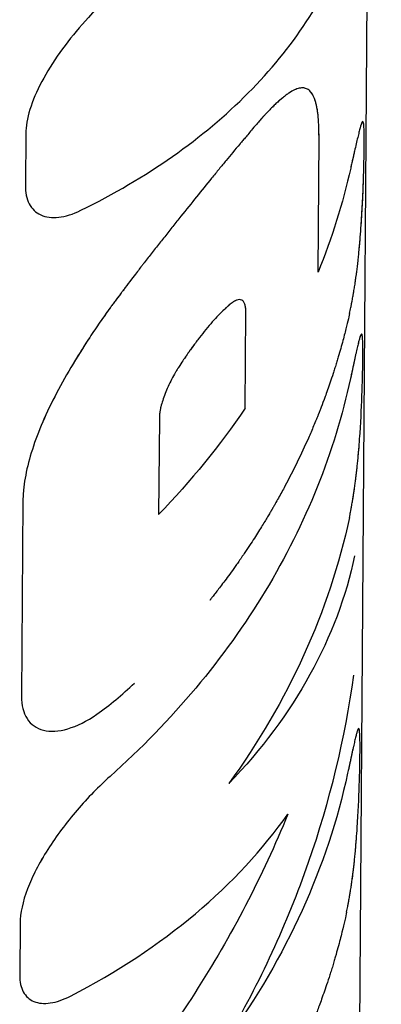
# Model space of a CAD drawing. Units: millimetres. Extents: x -7312 to 7312, y -7312 to 7312.
# Drawn here: x -2950 to -2941, y -3141 to -3117 of the extents above; entities that cross this region are included whole.
import ezdxf

# ---------------------------------------------------------------- set-up
doc = ezdxf.new("R2010")
doc.units = ezdxf.units.MM
doc.header["$LTSCALE"] = 20
doc.layers.add('2d', color=230, linetype='Continuous')

msp = doc.modelspace()

# ---------------------------------------------------------------- linework, layer by layer
at = {"layer": '2d'}
for p, q in [((-2940.797, -3065.116), (-2941.532, -3168.046)), ((-2941.253, -3119.039), (-2941.253, -3119.039)), ((-2949.609, -3119.341), (-2949.618, -3120.615)), ((-2942.364, -3122.77), (-2942.34, -3119.442)), ((-2944.171, -3126.137), (-2944.154, -3123.757)), ((-2946.298, -3126.379), (-2946.315, -3128.768)), ((-2949.679, -3128.443), (-2949.713, -3133.263)), ((-2949.366, -3134.025), (-2949.366, -3134.025)), ((-2949.749, -3138.885), (-2949.758, -3140.175))]:
    msp.add_line(p, q, dxfattribs=at)
for points, knots in [([(-2941.604, -3103.758), (-2942.102, -3106.109), (-2942.925, -3108.404), (-2945.156, -3112.74), (-2946.564, -3114.782), (-2948.21, -3116.639)], [0, 0, 0, 0, 0.5, 0.5, 1, 1, 1, 1]), ([(-2948.243, -3121.237), (-2946.605, -3120.435), (-2945.204, -3119.447), (-2942.988, -3117.218), (-2942.173, -3115.978), (-2941.682, -3114.681)], [0, 0, 0, 0, 0.5, 0.5, 1, 1, 1, 1]), ([(-2948.21, -3116.639), (-2948.407, -3116.861), (-2948.592, -3117.091), (-2948.934, -3117.572), (-2949.084, -3117.812), (-2949.338, -3118.291), (-2949.437, -3118.521), (-2949.573, -3118.96), (-2949.608, -3119.159), (-2949.609, -3119.341)], [0, 0, 0, 0, 0.25, 0.25, 0.5, 0.5, 0.75, 0.75, 1, 1, 1, 1]), ([(-2948.21, -3116.639), (-2948.407, -3116.861), (-2948.591, -3117.091), (-2948.934, -3117.572), (-2949.084, -3117.812), (-2949.338, -3118.291), (-2949.437, -3118.521), (-2949.573, -3118.959), (-2949.608, -3119.159), (-2949.609, -3119.341)], [0, 0, 0, 0, 0.25, 0.25, 0.5, 0.5, 0.75, 0.75, 1, 1, 1, 1]), ([(-2942.34, -3119.442), (-2942.341, -3119.382), (-2942.343, -3119.304), (-2942.345, -3119.233), (-2942.346, -3119.202), (-2942.346, -3119.188), (-2942.347, -3119.183), (-2942.347, -3119.179), (-2942.347, -3119.178), (-2942.348, -3119.127), (-2942.351, -3119.06), (-2942.356, -3118.991), (-2942.358, -3118.964), (-2942.359, -3118.946), (-2942.36, -3118.938), (-2942.367, -3118.855), (-2942.376, -3118.786), (-2942.393, -3118.69), (-2942.402, -3118.644), (-2942.413, -3118.601), (-2942.421, -3118.572), (-2942.425, -3118.558), (-2942.461, -3118.44), (-2942.501, -3118.359), (-2942.574, -3118.275), (-2942.6, -3118.253), (-2942.657, -3118.221), (-2942.688, -3118.211), (-2942.789, -3118.2), (-2942.865, -3118.217), (-2942.994, -3118.277), (-2943.039, -3118.303), (-2943.111, -3118.351), (-2943.136, -3118.369), (-2943.187, -3118.407), (-2943.212, -3118.427), (-2943.294, -3118.493), (-2943.378, -3118.567), (-2943.466, -3118.651), (-2943.525, -3118.71), (-2943.554, -3118.74), (-2943.616, -3118.804), (-2943.664, -3118.855), (-2943.721, -3118.917), (-2943.75, -3118.95), (-2943.765, -3118.966), (-2943.771, -3118.973), (-2943.776, -3118.978), (-2943.778, -3118.981), (-2943.824, -3119.033), (-2943.893, -3119.113), (-2943.987, -3119.219)], [0, 0, 0, 0, 0.03125, 0.046875, 0.054688, 0.058594, 0.060547, 0.060547, 0.0625, 0.0625, 0.09375, 0.109375, 0.117188, 0.117188, 0.125, 0.125, 0.1875, 0.1875, 0.21875, 0.234375, 0.234375, 0.25, 0.25, 0.375, 0.375, 0.4375, 0.4375, 0.5, 0.5, 0.625, 0.625, 0.6875, 0.6875, 0.71875, 0.71875, 0.75, 0.75, 0.8125, 0.84375, 0.84375, 0.875, 0.875, 0.90625, 0.921875, 0.929687, 0.933594, 0.935547, 0.935547, 0.9375, 0.9375, 1, 1, 1, 1]), ([(-2942.34, -3119.442), (-2942.341, -3119.382), (-2942.343, -3119.33), (-2942.344, -3119.263), (-2942.345, -3119.243), (-2942.346, -3119.215), (-2942.346, -3119.207), (-2942.346, -3119.194), (-2942.346, -3119.19), (-2942.346, -3119.185), (-2942.347, -3119.183), (-2942.347, -3119.179), (-2942.347, -3119.178), (-2942.347, -3119.173), (-2942.347, -3119.169), (-2942.347, -3119.163), (-2942.347, -3119.16), (-2942.348, -3119.152), (-2942.348, -3119.146), (-2942.348, -3119.128), (-2942.349, -3119.117), (-2942.35, -3119.083), (-2942.351, -3119.062), (-2942.354, -3119.021), (-2942.355, -3119.001), (-2942.357, -3118.973), (-2942.358, -3118.964), (-2942.359, -3118.946), (-2942.36, -3118.937), (-2942.361, -3118.919), (-2942.362, -3118.91), (-2942.364, -3118.892), (-2942.365, -3118.883), (-2942.368, -3118.856), (-2942.37, -3118.839), (-2942.376, -3118.787), (-2942.381, -3118.754), (-2942.393, -3118.69), (-2942.399, -3118.659), (-2942.409, -3118.615), (-2942.413, -3118.601), (-2942.421, -3118.572), (-2942.425, -3118.558), (-2942.433, -3118.532), (-2942.437, -3118.519), (-2942.446, -3118.494), (-2942.45, -3118.482), (-2942.463, -3118.447), (-2942.473, -3118.426), (-2942.503, -3118.365), (-2942.525, -3118.331), (-2942.574, -3118.275), (-2942.6, -3118.253), (-2942.657, -3118.221), (-2942.688, -3118.211), (-2942.755, -3118.204), (-2942.791, -3118.206), (-2942.868, -3118.222), (-2942.908, -3118.237), (-2942.994, -3118.277), (-2943.039, -3118.303), (-2943.111, -3118.351), (-2943.136, -3118.369), (-2943.187, -3118.407), (-2943.213, -3118.427), (-2943.266, -3118.471), (-2943.294, -3118.495), (-2943.35, -3118.544), (-2943.379, -3118.57), (-2943.436, -3118.623), (-2943.466, -3118.651), (-2943.525, -3118.71), (-2943.555, -3118.74), (-2943.616, -3118.804), (-2943.648, -3118.838), (-2943.697, -3118.89), (-2943.713, -3118.908), (-2943.738, -3118.936), (-2943.746, -3118.945), (-2943.759, -3118.959), (-2943.763, -3118.964), (-2943.769, -3118.971), (-2943.771, -3118.973), (-2943.776, -3118.978), (-2943.778, -3118.981), (-2943.781, -3118.985), (-2943.783, -3118.986), (-2943.785, -3118.989), (-2943.787, -3118.991), (-2943.791, -3118.996), (-2943.794, -3119), (-2943.804, -3119.01), (-2943.811, -3119.018), (-2943.832, -3119.042), (-2943.847, -3119.06), (-2943.899, -3119.119), (-2943.94, -3119.166), (-2943.987, -3119.219)], [0, 0, 0, 0, 0.03125, 0.03125, 0.046875, 0.046875, 0.054688, 0.054688, 0.058594, 0.058594, 0.060547, 0.060547, 0.0625, 0.0625, 0.064453, 0.064453, 0.066406, 0.066406, 0.070312, 0.070312, 0.078125, 0.078125, 0.09375, 0.09375, 0.109375, 0.109375, 0.117188, 0.117188, 0.125, 0.125, 0.132812, 0.132812, 0.140625, 0.140625, 0.15625, 0.15625, 0.1875, 0.1875, 0.21875, 0.21875, 0.234375, 0.234375, 0.25, 0.25, 0.265625, 0.265625, 0.28125, 0.28125, 0.3125, 0.3125, 0.375, 0.375, 0.4375, 0.4375, 0.5, 0.5, 0.5625, 0.5625, 0.625, 0.625, 0.6875, 0.6875, 0.71875, 0.71875, 0.75, 0.75, 0.78125, 0.78125, 0.8125, 0.8125, 0.84375, 0.84375, 0.875, 0.875, 0.90625, 0.90625, 0.921875, 0.921875, 0.929688, 0.929688, 0.933594, 0.933594, 0.935547, 0.935547, 0.9375, 0.9375, 0.939453, 0.939453, 0.941406, 0.941406, 0.945312, 0.945312, 0.953125, 0.953125, 0.96875, 0.96875, 1, 1, 1, 1]), ([(-2941.583, -3123.79), (-2941.571, -3123.736), (-2941.562, -3123.688), (-2941.549, -3123.626), (-2941.544, -3123.598), (-2941.538, -3123.569), (-2941.536, -3123.556), (-2941.534, -3123.551), (-2941.534, -3123.547), (-2941.534, -3123.546), (-2941.524, -3123.498), (-2941.512, -3123.432), (-2941.499, -3123.36), (-2941.494, -3123.331), (-2941.49, -3123.311), (-2941.489, -3123.304), (-2941.479, -3123.247), (-2941.468, -3123.181), (-2941.458, -3123.117), (-2941.451, -3123.074), (-2941.448, -3123.055), (-2941.432, -3122.944), (-2941.419, -3122.852), (-2941.395, -3122.671), (-2941.379, -3122.532), (-2941.363, -3122.387), (-2941.353, -3122.289), (-2941.348, -3122.238), (-2941.325, -3121.995), (-2941.31, -3121.802), (-2941.269, -3121.216), (-2941.252, -3120.851), (-2941.229, -3120.176), (-2941.223, -3119.882), (-2941.22, -3119.409), (-2941.222, -3119.236), (-2941.239, -3119.037), (-2941.254, -3119.013), (-2941.29, -3119.09), (-2941.305, -3119.135), (-2941.331, -3119.229), (-2941.341, -3119.264), (-2941.361, -3119.344), (-2941.372, -3119.387), (-2941.395, -3119.485), (-2941.408, -3119.538), (-2941.434, -3119.65), (-2941.448, -3119.708), (-2941.47, -3119.805), (-2941.481, -3119.854), (-2941.494, -3119.913), (-2941.501, -3119.943), (-2941.504, -3119.956), (-2941.506, -3119.965), (-2941.507, -3119.971), (-2941.518, -3120.021), (-2941.534, -3120.094), (-2941.557, -3120.193)], [0, 0, 0, 0, 0.015625, 0.015625, 0.023438, 0.027344, 0.029297, 0.030273, 0.030273, 0.03125, 0.03125, 0.046875, 0.054688, 0.058594, 0.058594, 0.0625, 0.0625, 0.078125, 0.085938, 0.085938, 0.09375, 0.09375, 0.125, 0.125, 0.15625, 0.171875, 0.171875, 0.1875, 0.1875, 0.25, 0.25, 0.375, 0.375, 0.5, 0.5, 0.625, 0.625, 0.75, 0.75, 0.8125, 0.8125, 0.84375, 0.84375, 0.875, 0.875, 0.90625, 0.90625, 0.9375, 0.9375, 0.953125, 0.960937, 0.964844, 0.966797, 0.966797, 0.96875, 0.96875, 1, 1, 1, 1]), ([(-2941.583, -3123.79), (-2941.571, -3123.736), (-2941.562, -3123.688), (-2941.549, -3123.626), (-2941.546, -3123.607), (-2941.54, -3123.581), (-2941.539, -3123.573), (-2941.537, -3123.562), (-2941.536, -3123.558), (-2941.535, -3123.552), (-2941.534, -3123.551), (-2941.534, -3123.547), (-2941.534, -3123.546), (-2941.533, -3123.541), (-2941.532, -3123.538), (-2941.531, -3123.532), (-2941.53, -3123.529), (-2941.529, -3123.521), (-2941.528, -3123.515), (-2941.524, -3123.498), (-2941.522, -3123.487), (-2941.516, -3123.454), (-2941.512, -3123.433), (-2941.505, -3123.391), (-2941.501, -3123.37), (-2941.496, -3123.341), (-2941.494, -3123.331), (-2941.49, -3123.311), (-2941.489, -3123.303), (-2941.485, -3123.282), (-2941.483, -3123.27), (-2941.479, -3123.247), (-2941.477, -3123.236), (-2941.472, -3123.203), (-2941.468, -3123.181), (-2941.461, -3123.138), (-2941.458, -3123.117), (-2941.451, -3123.074), (-2941.448, -3123.054), (-2941.442, -3123.012), (-2941.438, -3122.988), (-2941.432, -3122.943), (-2941.429, -3122.921), (-2941.419, -3122.853), (-2941.413, -3122.807), (-2941.395, -3122.671), (-2941.384, -3122.578), (-2941.368, -3122.435), (-2941.363, -3122.387), (-2941.353, -3122.289), (-2941.348, -3122.238), (-2941.339, -3122.14), (-2941.335, -3122.092), (-2941.326, -3121.995), (-2941.322, -3121.947), (-2941.31, -3121.801), (-2941.303, -3121.704), (-2941.283, -3121.412), (-2941.272, -3121.222), (-2941.253, -3120.858), (-2941.246, -3120.682), (-2941.229, -3120.176), (-2941.223, -3119.882), (-2941.221, -3119.527), (-2941.221, -3119.425), (-2941.224, -3119.254), (-2941.226, -3119.187), (-2941.235, -3119.087), (-2941.241, -3119.056), (-2941.256, -3119.032), (-2941.266, -3119.038), (-2941.29, -3119.09), (-2941.305, -3119.134), (-2941.331, -3119.229), (-2941.341, -3119.264), (-2941.361, -3119.344), (-2941.372, -3119.388), (-2941.395, -3119.485), (-2941.408, -3119.538), (-2941.434, -3119.65), (-2941.448, -3119.709), (-2941.469, -3119.804), (-2941.477, -3119.837), (-2941.488, -3119.888), (-2941.492, -3119.905), (-2941.498, -3119.931), (-2941.5, -3119.939), (-2941.503, -3119.952), (-2941.504, -3119.956), (-2941.506, -3119.965), (-2941.507, -3119.97), (-2941.509, -3119.978), (-2941.509, -3119.98), (-2941.511, -3119.986), (-2941.511, -3119.989), (-2941.514, -3120), (-2941.515, -3120.007), (-2941.52, -3120.029), (-2941.524, -3120.046), (-2941.536, -3120.1), (-2941.546, -3120.143), (-2941.557, -3120.193)], [0, 0, 0, 0, 0.015625, 0.015625, 0.023438, 0.023438, 0.027344, 0.027344, 0.029297, 0.029297, 0.030273, 0.030273, 0.03125, 0.03125, 0.032227, 0.032227, 0.033203, 0.033203, 0.035156, 0.035156, 0.039062, 0.039062, 0.046875, 0.046875, 0.054688, 0.054688, 0.058594, 0.058594, 0.0625, 0.0625, 0.066406, 0.066406, 0.070312, 0.070312, 0.078125, 0.078125, 0.085938, 0.085938, 0.09375, 0.09375, 0.101562, 0.101562, 0.109375, 0.109375, 0.125, 0.125, 0.15625, 0.15625, 0.171875, 0.171875, 0.1875, 0.1875, 0.203125, 0.203125, 0.21875, 0.21875, 0.25, 0.25, 0.3125, 0.3125, 0.375, 0.375, 0.5, 0.5, 0.5625, 0.5625, 0.625, 0.625, 0.6875, 0.6875, 0.75, 0.75, 0.8125, 0.8125, 0.84375, 0.84375, 0.875, 0.875, 0.90625, 0.90625, 0.9375, 0.9375, 0.953125, 0.953125, 0.960938, 0.960938, 0.964844, 0.964844, 0.966797, 0.966797, 0.96875, 0.96875, 0.970703, 0.970703, 0.972656, 0.972656, 0.976562, 0.976562, 0.984375, 0.984375, 1, 1, 1, 1]), ([(-2943.987, -3119.219), (-2944.056, -3119.303), (-2944.117, -3119.377), (-2944.197, -3119.472), (-2944.222, -3119.501), (-2944.256, -3119.541), (-2944.272, -3119.56), (-2944.289, -3119.58), (-2944.297, -3119.59), (-2944.301, -3119.594), (-2944.303, -3119.597), (-2944.304, -3119.598), (-2944.419, -3119.734), (-2944.532, -3119.869), (-2944.7, -3120.073), (-2944.787, -3120.179), (-2944.878, -3120.29), (-2944.939, -3120.366), (-2944.971, -3120.405), (-2945.126, -3120.595), (-2945.251, -3120.749), (-2945.503, -3121.061), (-2945.696, -3121.301), (-2945.895, -3121.55), (-2946.03, -3121.719), (-2946.097, -3121.803), (-2946.235, -3121.978), (-2946.304, -3122.064), (-2946.44, -3122.237), (-2946.508, -3122.324), (-2946.607, -3122.45), (-2946.658, -3122.515), (-2946.718, -3122.593), (-2946.749, -3122.633), (-2946.764, -3122.652), (-2946.771, -3122.661), (-2946.775, -3122.667), (-2946.778, -3122.671), (-2946.826, -3122.732), (-2946.894, -3122.821), (-2946.986, -3122.939)], [0, 0, 0, 0, 0.0625, 0.0625, 0.09375, 0.09375, 0.109375, 0.117188, 0.121094, 0.123047, 0.123047, 0.125, 0.125, 0.25, 0.25, 0.3125, 0.34375, 0.34375, 0.375, 0.375, 0.5, 0.5, 0.625, 0.6875, 0.6875, 0.75, 0.75, 0.8125, 0.8125, 0.875, 0.875, 0.90625, 0.921875, 0.929688, 0.933594, 0.935547, 0.935547, 0.9375, 0.9375, 1, 1, 1, 1]), ([(-2949.618, -3120.615), (-2949.619, -3120.797), (-2949.587, -3120.95), (-2949.456, -3121.201), (-2949.36, -3121.293), (-2949.11, -3121.408), (-2948.961, -3121.427), (-2948.622, -3121.39), (-2948.439, -3121.333), (-2948.243, -3121.237)], [0, 0, 0, 0, 0.25, 0.25, 0.5, 0.5, 0.75, 0.75, 1, 1, 1, 1]), ([(-2949.618, -3120.615), (-2949.619, -3120.796), (-2949.587, -3120.95), (-2949.456, -3121.201), (-2949.36, -3121.293), (-2949.11, -3121.408), (-2948.961, -3121.427), (-2948.623, -3121.39), (-2948.439, -3121.333), (-2948.243, -3121.237)], [0, 0, 0, 0, 0.25, 0.25, 0.5, 0.5, 0.75, 0.75, 1, 1, 1, 1]), ([(-2946.986, -3122.939), (-2947.045, -3123.018), (-2947.097, -3123.088), (-2947.164, -3123.177), (-2947.184, -3123.204), (-2947.212, -3123.241), (-2947.221, -3123.252), (-2947.233, -3123.269), (-2947.237, -3123.274), (-2947.243, -3123.282), (-2947.245, -3123.285), (-2947.249, -3123.29), (-2947.25, -3123.292), (-2947.255, -3123.298), (-2947.259, -3123.303), (-2947.265, -3123.311), (-2947.268, -3123.315), (-2947.277, -3123.328), (-2947.283, -3123.336), (-2947.301, -3123.36), (-2947.313, -3123.376), (-2947.348, -3123.423), (-2947.371, -3123.453), (-2947.415, -3123.513), (-2947.436, -3123.542), (-2947.468, -3123.584), (-2947.478, -3123.598), (-2947.498, -3123.625), (-2947.507, -3123.638), (-2947.528, -3123.666), (-2947.539, -3123.681), (-2947.56, -3123.71), (-2947.57, -3123.725), (-2947.602, -3123.769), (-2947.623, -3123.799), (-2947.687, -3123.888), (-2947.729, -3123.948), (-2947.813, -3124.07), (-2947.855, -3124.131), (-2947.94, -3124.256), (-2947.982, -3124.32), (-2948.065, -3124.446), (-2948.106, -3124.508), (-2948.186, -3124.633), (-2948.225, -3124.695), (-2948.342, -3124.88), (-2948.417, -3125.003), (-2948.634, -3125.37), (-2948.768, -3125.611), (-2949.015, -3126.091), (-2949.126, -3126.328), (-2949.321, -3126.793), (-2949.403, -3127.019), (-2949.538, -3127.457), (-2949.589, -3127.667), (-2949.642, -3127.971), (-2949.655, -3128.069), (-2949.667, -3128.188), (-2949.669, -3128.212), (-2949.671, -3128.247), (-2949.672, -3128.259), (-2949.673, -3128.277), (-2949.673, -3128.283), (-2949.674, -3128.291), (-2949.674, -3128.294), (-2949.674, -3128.3), (-2949.674, -3128.303), (-2949.675, -3128.308), (-2949.675, -3128.31), (-2949.675, -3128.315), (-2949.675, -3128.317), (-2949.675, -3128.324), (-2949.676, -3128.329), (-2949.676, -3128.344), (-2949.677, -3128.354), (-2949.678, -3128.389), (-2949.678, -3128.414), (-2949.679, -3128.443)], [0, 0, 0, 0, 0.03125, 0.03125, 0.046875, 0.046875, 0.054688, 0.054688, 0.058594, 0.058594, 0.060547, 0.060547, 0.0625, 0.0625, 0.064453, 0.064453, 0.066406, 0.066406, 0.070312, 0.070312, 0.078125, 0.078125, 0.09375, 0.09375, 0.109375, 0.109375, 0.117188, 0.117188, 0.125, 0.125, 0.132812, 0.132812, 0.140625, 0.140625, 0.15625, 0.15625, 0.1875, 0.1875, 0.21875, 0.21875, 0.25, 0.25, 0.28125, 0.28125, 0.3125, 0.3125, 0.375, 0.375, 0.5, 0.5, 0.625, 0.625, 0.75, 0.75, 0.875, 0.875, 0.9375, 0.9375, 0.953125, 0.953125, 0.960938, 0.960938, 0.964844, 0.964844, 0.966797, 0.966797, 0.96875, 0.96875, 0.970703, 0.970703, 0.972656, 0.972656, 0.976562, 0.976562, 0.984375, 0.984375, 1, 1, 1, 1]), ([(-2946.986, -3122.939), (-2947.045, -3123.018), (-2947.097, -3123.088), (-2947.164, -3123.177), (-2947.194, -3123.217), (-2947.225, -3123.258), (-2947.239, -3123.277), (-2947.245, -3123.285), (-2947.249, -3123.29), (-2947.249, -3123.291), (-2947.302, -3123.361), (-2947.372, -3123.455), (-2947.447, -3123.556), (-2947.478, -3123.598), (-2947.498, -3123.625), (-2947.507, -3123.638), (-2947.602, -3123.768), (-2947.729, -3123.946), (-2947.855, -3124.131), (-2947.94, -3124.256), (-2947.982, -3124.32), (-2948.189, -3124.634), (-2948.344, -3124.881), (-2948.634, -3125.37), (-2948.768, -3125.61), (-2949.139, -3126.333), (-2949.336, -3126.8), (-2949.538, -3127.457), (-2949.589, -3127.667), (-2949.642, -3127.971), (-2949.655, -3128.069), (-2949.667, -3128.188), (-2949.67, -3128.224), (-2949.672, -3128.265), (-2949.674, -3128.285), (-2949.674, -3128.294), (-2949.674, -3128.3), (-2949.675, -3128.304), (-2949.676, -3128.34), (-2949.678, -3128.386), (-2949.679, -3128.443)], [0, 0, 0, 0, 0.03125, 0.03125, 0.046875, 0.054687, 0.058594, 0.060547, 0.060547, 0.0625, 0.0625, 0.09375, 0.109375, 0.117187, 0.117187, 0.125, 0.125, 0.1875, 0.21875, 0.21875, 0.25, 0.25, 0.375, 0.375, 0.5, 0.5, 0.75, 0.75, 0.875, 0.875, 0.9375, 0.9375, 0.953125, 0.960937, 0.964844, 0.966797, 0.966797, 0.96875, 0.96875, 1, 1, 1, 1]), ([(-2944.154, -3123.757), (-2944.154, -3123.734), (-2944.155, -3123.703), (-2944.157, -3123.673), (-2944.158, -3123.662), (-2944.159, -3123.655), (-2944.159, -3123.652), (-2944.164, -3123.615), (-2944.17, -3123.587), (-2944.196, -3123.511), (-2944.222, -3123.477), (-2944.273, -3123.452), (-2944.292, -3123.447), (-2944.334, -3123.448), (-2944.356, -3123.452), (-2944.395, -3123.466), (-2944.414, -3123.474), (-2944.437, -3123.487), (-2944.449, -3123.493), (-2944.454, -3123.496), (-2944.457, -3123.498), (-2944.459, -3123.5), (-2944.479, -3123.512), (-2944.507, -3123.534), (-2944.547, -3123.564)], [0, 0, 0, 0, 0.0625, 0.09375, 0.109375, 0.109375, 0.125, 0.125, 0.25, 0.25, 0.5, 0.5, 0.625, 0.625, 0.75, 0.75, 0.8125, 0.84375, 0.859375, 0.867188, 0.867188, 0.875, 0.875, 1, 1, 1, 1]), ([(-2944.154, -3123.757), (-2944.154, -3123.718), (-2944.155, -3123.681), (-2944.164, -3123.615), (-2944.17, -3123.586), (-2944.196, -3123.511), (-2944.222, -3123.477), (-2944.291, -3123.443), (-2944.333, -3123.444), (-2944.406, -3123.47), (-2944.432, -3123.483), (-2944.46, -3123.5)], [0, 0, 0, 0, 0.125, 0.125, 0.25, 0.25, 0.5, 0.5, 0.75, 0.75, 0.874614, 0.874614, 0.874614, 0.874614]), ([(-2944.547, -3123.564), (-2944.562, -3123.577), (-2944.582, -3123.595), (-2944.601, -3123.611), (-2944.608, -3123.617), (-2944.612, -3123.62), (-2944.613, -3123.622), (-2944.638, -3123.643), (-2944.662, -3123.666), (-2944.734, -3123.734), (-2944.782, -3123.782), (-2944.933, -3123.939), (-2945.038, -3124.058), (-2945.197, -3124.251), (-2945.277, -3124.352), (-2945.358, -3124.459), (-2945.413, -3124.532), (-2945.439, -3124.568), (-2945.496, -3124.646), (-2945.538, -3124.703), (-2945.584, -3124.77), (-2945.607, -3124.802), (-2945.617, -3124.816), (-2945.623, -3124.826), (-2945.627, -3124.832), (-2945.665, -3124.887), (-2945.718, -3124.967), (-2945.79, -3125.075)], [0, 0, 0, 0, 0.03125, 0.046875, 0.054687, 0.054687, 0.0625, 0.0625, 0.125, 0.125, 0.25, 0.25, 0.5, 0.5, 0.625, 0.6875, 0.6875, 0.75, 0.75, 0.8125, 0.84375, 0.859375, 0.867188, 0.867188, 0.875, 0.875, 1, 1, 1, 1]), ([(-2944.547, -3123.564), (-2944.57, -3123.584), (-2944.593, -3123.603), (-2944.639, -3123.644), (-2944.662, -3123.666), (-2944.726, -3123.726), (-2944.766, -3123.766), (-2944.808, -3123.809)], [0, 0, 0, 0, 0.0625, 0.0625, 0.125, 0.125, 0.2287014, 0.2287014, 0.2287014, 0.2287014]), ([(-2941.583, -3123.79), (-2941.605, -3123.888), (-2941.64, -3124.042), (-2941.72, -3124.355), (-2941.752, -3124.473), (-2941.807, -3124.671), (-2941.827, -3124.74), (-2941.859, -3124.849), (-2941.87, -3124.886), (-2941.887, -3124.943), (-2941.893, -3124.962), (-2941.905, -3125.001), (-2941.91, -3125.02), (-2941.923, -3125.061), (-2941.93, -3125.082), (-2941.943, -3125.123), (-2941.949, -3125.143), (-2941.968, -3125.203), (-2941.98, -3125.242), (-2942.017, -3125.355), (-2942.041, -3125.427), (-2942.11, -3125.629), (-2942.153, -3125.747), (-2942.228, -3125.952), (-2942.26, -3126.038), (-2942.301, -3126.143), (-2942.313, -3126.174), (-2942.329, -3126.215), (-2942.334, -3126.227), (-2942.34, -3126.244), (-2942.343, -3126.25), (-2942.346, -3126.258), (-2942.347, -3126.26), (-2942.348, -3126.264), (-2942.349, -3126.265), (-2942.35, -3126.267), (-2942.35, -3126.268), (-2942.35, -3126.269), (-2942.35, -3126.269), (-2942.351, -3126.271), (-2942.352, -3126.273), (-2942.353, -3126.277), (-2942.354, -3126.278), (-2942.356, -3126.283), (-2942.357, -3126.286), (-2942.361, -3126.296), (-2942.363, -3126.302), (-2942.371, -3126.321), (-2942.376, -3126.334), (-2942.391, -3126.372), (-2942.402, -3126.397), (-2942.433, -3126.473), (-2942.454, -3126.524), (-2942.517, -3126.675), (-2942.561, -3126.776), (-2942.694, -3127.077), (-2942.787, -3127.277), (-2942.98, -3127.674), (-2943.081, -3127.871), (-2943.238, -3128.165), (-2943.292, -3128.262), (-2943.373, -3128.408), (-2943.401, -3128.457), (-2943.442, -3128.53), (-2943.456, -3128.554), (-2943.477, -3128.59), (-2943.484, -3128.602), (-2943.495, -3128.62), (-2943.498, -3128.626), (-2943.503, -3128.635), (-2943.505, -3128.638), (-2943.509, -3128.644), (-2943.511, -3128.648), (-2943.513, -3128.653), (-2943.514, -3128.653), (-2943.516, -3128.656), (-2943.516, -3128.658), (-2943.519, -3128.662), (-2943.521, -3128.665), (-2943.526, -3128.675), (-2943.53, -3128.681), (-2943.541, -3128.701), (-2943.55, -3128.715), (-2943.576, -3128.759), (-2943.595, -3128.791), (-2943.659, -3128.898), (-2943.709, -3128.981), (-2943.827, -3129.171), (-2943.895, -3129.279), (-2944.011, -3129.457), (-2944.052, -3129.519), (-2944.117, -3129.617), (-2944.139, -3129.65), (-2944.174, -3129.702), (-2944.185, -3129.719), (-2944.209, -3129.753), (-2944.221, -3129.77), (-2944.246, -3129.807), (-2944.259, -3129.826), (-2944.285, -3129.863), (-2944.297, -3129.882), (-2944.335, -3129.936), (-2944.359, -3129.971), (-2944.431, -3130.073), (-2944.477, -3130.137), (-2944.608, -3130.318), (-2944.687, -3130.423), (-2944.824, -3130.605), (-2944.882, -3130.681), (-2944.954, -3130.773), (-2944.975, -3130.8), (-2945.003, -3130.835), (-2945.012, -3130.846), (-2945.024, -3130.861), (-2945.027, -3130.866), (-2945.033, -3130.872), (-2945.034, -3130.875), (-2945.037, -3130.878), (-2945.038, -3130.879), (-2945.039, -3130.881), (-2945.04, -3130.881), (-2945.04, -3130.882), (-2945.04, -3130.882), (-2945.042, -3130.884), (-2945.043, -3130.886), (-2945.045, -3130.888), (-2945.046, -3130.89), (-2945.047, -3130.891)], [0, 0, 0, 0, 0.0625, 0.0625, 0.09375, 0.09375, 0.109375, 0.109375, 0.1171875, 0.1171875, 0.1210938, 0.1210938, 0.125, 0.125, 0.1289062, 0.1289062, 0.1328125, 0.1328125, 0.140625, 0.140625, 0.15625, 0.15625, 0.1875, 0.1875, 0.21875, 0.21875, 0.234375, 0.234375, 0.2421875, 0.2421875, 0.2460938, 0.2460938, 0.2480469, 0.2480469, 0.2490234, 0.2490234, 0.2495117, 0.2495117, 0.25, 0.25, 0.2504883, 0.2504883, 0.2509766, 0.2509766, 0.2519531, 0.2519531, 0.2539062, 0.2539062, 0.2578125, 0.2578125, 0.265625, 0.265625, 0.28125, 0.28125, 0.3125, 0.3125, 0.375, 0.375, 0.4375, 0.4375, 0.46875, 0.46875, 0.484375, 0.484375, 0.4921875, 0.4921875, 0.4960938, 0.4960938, 0.4980469, 0.4980469, 0.4990234, 0.4990234, 0.5, 0.5, 0.5009766, 0.5009766, 0.5019531, 0.5019531, 0.5039062, 0.5039062, 0.5078125, 0.5078125, 0.515625, 0.515625, 0.53125, 0.53125, 0.5625, 0.5625, 0.59375, 0.59375, 0.609375, 0.609375, 0.6171875, 0.6171875, 0.6210938, 0.6210938, 0.625, 0.625, 0.6289062, 0.6289062, 0.6328125, 0.6328125, 0.640625, 0.640625, 0.65625, 0.65625, 0.6875, 0.6875, 0.71875, 0.71875, 0.734375, 0.734375, 0.7421875, 0.7421875, 0.7460938, 0.7460938, 0.7480469, 0.7480469, 0.7490234, 0.7490234, 0.7495117, 0.7495117, 0.75, 0.75, 0.7504883, 0.7504883, 0.7508912, 0.7508912, 0.7508912, 0.7508912]), ([(-2941.587, -3128.844), (-2941.577, -3128.791), (-2941.568, -3128.745), (-2941.556, -3128.686), (-2941.553, -3128.668), (-2941.548, -3128.643), (-2941.547, -3128.635), (-2941.545, -3128.624), (-2941.544, -3128.62), (-2941.543, -3128.615), (-2941.543, -3128.613), (-2941.542, -3128.61), (-2941.542, -3128.609), (-2941.541, -3128.604), (-2941.541, -3128.601), (-2941.54, -3128.596), (-2941.539, -3128.593), (-2941.538, -3128.585), (-2941.537, -3128.579), (-2941.534, -3128.563), (-2941.532, -3128.553), (-2941.526, -3128.521), (-2941.522, -3128.5), (-2941.515, -3128.46), (-2941.512, -3128.441), (-2941.507, -3128.412), (-2941.506, -3128.403), (-2941.503, -3128.389), (-2941.502, -3128.384), (-2941.501, -3128.375), (-2941.5, -3128.371), (-2941.499, -3128.361), (-2941.498, -3128.355), (-2941.496, -3128.344), (-2941.495, -3128.338), (-2941.492, -3128.321), (-2941.49, -3128.31), (-2941.485, -3128.277), (-2941.482, -3128.255), (-2941.472, -3128.19), (-2941.465, -3128.147), (-2941.453, -3128.063), (-2941.447, -3128.021), (-2941.439, -3127.959), (-2941.436, -3127.939), (-2941.431, -3127.899), (-2941.429, -3127.879), (-2941.424, -3127.838), (-2941.421, -3127.815), (-2941.416, -3127.771), (-2941.413, -3127.749), (-2941.405, -3127.683), (-2941.4, -3127.638), (-2941.391, -3127.547), (-2941.386, -3127.5), (-2941.377, -3127.407), (-2941.372, -3127.359), (-2941.364, -3127.265), (-2941.36, -3127.219), (-2941.352, -3127.127), (-2941.348, -3127.08), (-2941.337, -3126.941), (-2941.331, -3126.848), (-2941.3, -3126.379), (-2941.284, -3126.03), (-2941.263, -3125.386), (-2941.257, -3125.104), (-2941.254, -3124.651), (-2941.256, -3124.487), (-2941.268, -3124.343), (-2941.273, -3124.314), (-2941.287, -3124.291), (-2941.296, -3124.298), (-2941.313, -3124.335), (-2941.319, -3124.352), (-2941.329, -3124.383), (-2941.333, -3124.395), (-2941.34, -3124.42), (-2941.344, -3124.433), (-2941.352, -3124.463), (-2941.356, -3124.479), (-2941.365, -3124.514), (-2941.369, -3124.532), (-2941.379, -3124.57), (-2941.383, -3124.59), (-2941.393, -3124.632), (-2941.398, -3124.653), (-2941.409, -3124.7), (-2941.414, -3124.725), (-2941.423, -3124.763), (-2941.426, -3124.776), (-2941.432, -3124.802), (-2941.435, -3124.816), (-2941.44, -3124.843), (-2941.443, -3124.856), (-2941.449, -3124.884), (-2941.452, -3124.898), (-2941.459, -3124.928), (-2941.462, -3124.943), (-2941.467, -3124.966), (-2941.469, -3124.974), (-2941.472, -3124.991), (-2941.474, -3124.999), (-2941.477, -3125.015), (-2941.479, -3125.021), (-2941.482, -3125.035), (-2941.483, -3125.043), (-2941.488, -3125.065), (-2941.491, -3125.081), (-2941.498, -3125.113), (-2941.502, -3125.13), (-2941.508, -3125.156), (-2941.509, -3125.165), (-2941.512, -3125.178), (-2941.513, -3125.183), (-2941.515, -3125.189), (-2941.515, -3125.192), (-2941.516, -3125.196), (-2941.517, -3125.199), (-2941.518, -3125.203), (-2941.518, -3125.204), (-2941.519, -3125.207), (-2941.519, -3125.208), (-2941.52, -3125.212), (-2941.521, -3125.215), (-2941.523, -3125.225), (-2941.524, -3125.231), (-2941.529, -3125.252), (-2941.532, -3125.268), (-2941.543, -3125.318), (-2941.552, -3125.358), (-2941.563, -3125.403)], [0, 0, 0, 0, 0.015625, 0.015625, 0.023438, 0.023438, 0.027344, 0.027344, 0.029297, 0.029297, 0.030273, 0.030273, 0.03125, 0.03125, 0.032227, 0.032227, 0.033203, 0.033203, 0.035156, 0.035156, 0.039062, 0.039062, 0.046875, 0.046875, 0.054688, 0.054688, 0.058594, 0.058594, 0.060547, 0.060547, 0.0625, 0.0625, 0.064453, 0.064453, 0.066406, 0.066406, 0.070312, 0.070312, 0.078125, 0.078125, 0.09375, 0.09375, 0.109375, 0.109375, 0.117188, 0.117188, 0.125, 0.125, 0.132812, 0.132812, 0.140625, 0.140625, 0.15625, 0.15625, 0.171875, 0.171875, 0.1875, 0.1875, 0.203125, 0.203125, 0.21875, 0.21875, 0.25, 0.25, 0.375, 0.375, 0.5, 0.5, 0.625, 0.625, 0.6875, 0.6875, 0.75, 0.75, 0.78125, 0.78125, 0.796875, 0.796875, 0.8125, 0.8125, 0.828125, 0.828125, 0.84375, 0.84375, 0.859375, 0.859375, 0.875, 0.875, 0.890625, 0.890625, 0.898438, 0.898438, 0.90625, 0.90625, 0.914062, 0.914062, 0.921875, 0.921875, 0.929688, 0.929688, 0.933594, 0.933594, 0.9375, 0.9375, 0.941406, 0.941406, 0.945312, 0.945312, 0.953125, 0.953125, 0.960938, 0.960938, 0.964844, 0.964844, 0.966797, 0.966797, 0.967773, 0.967773, 0.96875, 0.96875, 0.969727, 0.969727, 0.970703, 0.970703, 0.972656, 0.972656, 0.976562, 0.976562, 0.984375, 0.984375, 1, 1, 1, 1]), ([(-2941.587, -3128.844), (-2941.577, -3128.791), (-2941.568, -3128.745), (-2941.556, -3128.686), (-2941.551, -3128.659), (-2941.546, -3128.631), (-2941.544, -3128.619), (-2941.543, -3128.613), (-2941.542, -3128.61), (-2941.542, -3128.609), (-2941.533, -3128.563), (-2941.522, -3128.499), (-2941.51, -3128.431), (-2941.505, -3128.398), (-2941.502, -3128.384), (-2941.501, -3128.375), (-2941.5, -3128.371), (-2941.485, -3128.277), (-2941.471, -3128.19), (-2941.453, -3128.063), (-2941.444, -3128), (-2941.436, -3127.939), (-2941.431, -3127.899), (-2941.429, -3127.88), (-2941.415, -3127.772), (-2941.4, -3127.639), (-2941.386, -3127.5), (-2941.377, -3127.407), (-2941.372, -3127.358), (-2941.351, -3127.127), (-2941.337, -3126.942), (-2941.3, -3126.379), (-2941.284, -3126.03), (-2941.263, -3125.386), (-2941.257, -3125.104), (-2941.254, -3124.652), (-2941.256, -3124.487), (-2941.268, -3124.343), (-2941.273, -3124.314), (-2941.287, -3124.291), (-2941.296, -3124.298), (-2941.313, -3124.335), (-2941.322, -3124.36), (-2941.333, -3124.395), (-2941.34, -3124.42), (-2941.344, -3124.433), (-2941.356, -3124.478), (-2941.369, -3124.53), (-2941.383, -3124.59), (-2941.393, -3124.632), (-2941.398, -3124.653), (-2941.409, -3124.7), (-2941.417, -3124.737), (-2941.426, -3124.776), (-2941.432, -3124.802), (-2941.435, -3124.817), (-2941.443, -3124.856), (-2941.452, -3124.897), (-2941.463, -3124.95), (-2941.469, -3124.974), (-2941.472, -3124.991), (-2941.474, -3125), (-2941.481, -3125.035), (-2941.491, -3125.08), (-2941.504, -3125.138), (-2941.51, -3125.169), (-2941.514, -3125.185), (-2941.515, -3125.192), (-2941.516, -3125.196), (-2941.517, -3125.199), (-2941.527, -3125.245), (-2941.542, -3125.312), (-2941.563, -3125.403)], [0, 0, 0, 0, 0.015625, 0.015625, 0.023438, 0.027344, 0.029297, 0.030273, 0.030273, 0.03125, 0.03125, 0.046875, 0.054688, 0.058594, 0.060547, 0.060547, 0.0625, 0.0625, 0.09375, 0.09375, 0.109375, 0.117188, 0.117188, 0.125, 0.125, 0.15625, 0.171875, 0.171875, 0.1875, 0.1875, 0.25, 0.25, 0.375, 0.375, 0.5, 0.5, 0.625, 0.625, 0.6875, 0.6875, 0.75, 0.75, 0.78125, 0.796875, 0.796875, 0.8125, 0.8125, 0.84375, 0.859375, 0.859375, 0.875, 0.875, 0.890625, 0.898438, 0.898438, 0.90625, 0.90625, 0.921875, 0.929688, 0.933594, 0.933594, 0.9375, 0.9375, 0.953125, 0.960938, 0.964844, 0.966797, 0.967773, 0.967773, 0.96875, 0.96875, 1, 1, 1, 1]), ([(-2945.435, -3124.562), (-2945.446, -3124.577), (-2945.457, -3124.591), (-2945.521, -3124.68), (-2945.576, -3124.757), (-2945.638, -3124.848), (-2945.647, -3124.86), (-2945.655, -3124.873)], [0.7253247, 0.7253247, 0.7253247, 0.7253247, 0.75, 0.75, 0.875, 0.875, 0.8949684, 0.8949684, 0.8949684, 0.8949684]), ([(-2945.79, -3125.075), (-2945.802, -3125.093), (-2945.818, -3125.118), (-2945.832, -3125.141), (-2945.837, -3125.15), (-2945.841, -3125.155), (-2945.842, -3125.157), (-2945.861, -3125.187), (-2945.879, -3125.217), (-2945.93, -3125.305), (-2945.962, -3125.362), (-2946.055, -3125.541), (-2946.11, -3125.66), (-2946.178, -3125.832), (-2946.198, -3125.888), (-2946.233, -3125.997), (-2946.248, -3126.05), (-2946.267, -3126.13), (-2946.275, -3126.168), (-2946.282, -3126.21), (-2946.285, -3126.229), (-2946.286, -3126.238), (-2946.287, -3126.243), (-2946.288, -3126.247), (-2946.292, -3126.279), (-2946.295, -3126.323), (-2946.298, -3126.379)], [0, 0, 0, 0, 0.03125, 0.046875, 0.054688, 0.054688, 0.0625, 0.0625, 0.125, 0.125, 0.25, 0.25, 0.5, 0.5, 0.625, 0.625, 0.75, 0.75, 0.8125, 0.84375, 0.859375, 0.867187, 0.867187, 0.875, 0.875, 1, 1, 1, 1]), ([(-2941.563, -3125.403), (-2941.954, -3127.223), (-2942.667, -3128.998), (-2944.678, -3132.324), (-2945.977, -3133.873), (-2947.52, -3135.25)], [0, 0, 0, 0, 0.5, 0.5, 1, 1, 1, 1]), ([(-2941.587, -3128.844), (-2941.836, -3130.002), (-2942.214, -3131.14), (-2943.218, -3133.349), (-2943.839, -3134.41), (-2944.577, -3135.426)], [0, 0, 0, 0, 0.004427902, 0.004427902, 0.008855804, 0.008855804, 0.008855804, 0.008855804]), ([(-2941.458, -3129.788), (-2941.67, -3130.794), (-2942.042, -3131.783), (-2943.088, -3133.678), (-2943.763, -3134.584), (-2944.577, -3135.426)], [0, 0, 0, 0, 0.5, 0.5, 1, 1, 1, 1]), ([(-2944.622, -3141.752), (-2943.804, -3140.348), (-2943.125, -3138.881), (-2942.071, -3135.862), (-2941.695, -3134.311), (-2941.479, -3132.744)], [0, 0, 0, 0, 0.5, 0.5, 1, 1, 1, 1]), ([(-2949.713, -3133.263), (-2949.714, -3133.49), (-2949.668, -3133.676), (-2949.48, -3133.966), (-2949.345, -3134.062), (-2948.996, -3134.15), (-2948.793, -3134.139), (-2948.337, -3134.004), (-2948.097, -3133.884), (-2947.847, -3133.71)], [0, 0, 0, 0, 0.25, 0.25, 0.5, 0.5, 0.75, 0.75, 1, 1, 1, 1]), ([(-2949.713, -3133.263), (-2949.714, -3133.49), (-2949.668, -3133.675), (-2949.48, -3133.966), (-2949.345, -3134.062), (-2948.996, -3134.15), (-2948.793, -3134.139), (-2948.337, -3134.004), (-2948.097, -3133.884), (-2947.847, -3133.71)], [0, 0, 0, 0, 0.25, 0.25, 0.5, 0.5, 0.75, 0.75, 1, 1, 1, 1]), ([(-2941.657, -3138.61), (-2941.646, -3138.558), (-2941.638, -3138.512), (-2941.626, -3138.453), (-2941.623, -3138.435), (-2941.618, -3138.41), (-2941.617, -3138.402), (-2941.615, -3138.391), (-2941.614, -3138.387), (-2941.613, -3138.382), (-2941.613, -3138.38), (-2941.612, -3138.377), (-2941.612, -3138.376), (-2941.611, -3138.371), (-2941.61, -3138.368), (-2941.609, -3138.362), (-2941.609, -3138.36), (-2941.607, -3138.352), (-2941.606, -3138.346), (-2941.603, -3138.33), (-2941.601, -3138.319), (-2941.596, -3138.288), (-2941.592, -3138.267), (-2941.585, -3138.227), (-2941.582, -3138.207), (-2941.577, -3138.179), (-2941.575, -3138.169), (-2941.573, -3138.155), (-2941.572, -3138.151), (-2941.571, -3138.142), (-2941.57, -3138.138), (-2941.568, -3138.127), (-2941.567, -3138.121), (-2941.566, -3138.11), (-2941.565, -3138.105), (-2941.562, -3138.088), (-2941.56, -3138.077), (-2941.555, -3138.044), (-2941.551, -3138.022), (-2941.541, -3137.957), (-2941.535, -3137.914), (-2941.523, -3137.83), (-2941.517, -3137.788), (-2941.509, -3137.726), (-2941.506, -3137.706), (-2941.501, -3137.665), (-2941.499, -3137.646), (-2941.493, -3137.605), (-2941.491, -3137.582), (-2941.485, -3137.538), (-2941.483, -3137.516), (-2941.475, -3137.45), (-2941.47, -3137.405), (-2941.461, -3137.313), (-2941.456, -3137.267), (-2941.447, -3137.174), (-2941.442, -3137.125), (-2941.434, -3137.031), (-2941.43, -3136.986), (-2941.422, -3136.894), (-2941.418, -3136.847), (-2941.407, -3136.708), (-2941.401, -3136.615), (-2941.369, -3136.146), (-2941.354, -3135.797), (-2941.332, -3135.153), (-2941.327, -3134.871), (-2941.324, -3134.418), (-2941.326, -3134.254), (-2941.338, -3134.11), (-2941.343, -3134.081), (-2941.357, -3134.058), (-2941.366, -3134.065), (-2941.383, -3134.102), (-2941.389, -3134.119), (-2941.399, -3134.15), (-2941.402, -3134.161), (-2941.41, -3134.187), (-2941.413, -3134.2), (-2941.422, -3134.23), (-2941.426, -3134.246), (-2941.435, -3134.28), (-2941.439, -3134.298), (-2941.448, -3134.336), (-2941.453, -3134.356), (-2941.463, -3134.398), (-2941.468, -3134.42), (-2941.479, -3134.466), (-2941.484, -3134.491), (-2941.493, -3134.53), (-2941.496, -3134.543), (-2941.501, -3134.569), (-2941.504, -3134.583), (-2941.51, -3134.61), (-2941.513, -3134.623), (-2941.519, -3134.65), (-2941.522, -3134.665), (-2941.528, -3134.694), (-2941.532, -3134.71), (-2941.537, -3134.733), (-2941.538, -3134.741), (-2941.542, -3134.757), (-2941.544, -3134.766), (-2941.547, -3134.781), (-2941.548, -3134.788), (-2941.551, -3134.802), (-2941.553, -3134.81), (-2941.558, -3134.832), (-2941.561, -3134.848), (-2941.568, -3134.88), (-2941.572, -3134.897), (-2941.577, -3134.923), (-2941.579, -3134.931), (-2941.582, -3134.945), (-2941.583, -3134.949), (-2941.585, -3134.956), (-2941.585, -3134.958), (-2941.586, -3134.963), (-2941.587, -3134.966), (-2941.587, -3134.969), (-2941.588, -3134.97), (-2941.588, -3134.973), (-2941.589, -3134.975), (-2941.59, -3134.979), (-2941.59, -3134.982), (-2941.592, -3134.992), (-2941.594, -3134.998), (-2941.598, -3135.019), (-2941.602, -3135.034), (-2941.613, -3135.085), (-2941.622, -3135.124), (-2941.632, -3135.169)], [0, 0, 0, 0, 0.015625, 0.015625, 0.023438, 0.023438, 0.027344, 0.027344, 0.029297, 0.029297, 0.030273, 0.030273, 0.03125, 0.03125, 0.032227, 0.032227, 0.033203, 0.033203, 0.035156, 0.035156, 0.039062, 0.039062, 0.046875, 0.046875, 0.054688, 0.054688, 0.058594, 0.058594, 0.060547, 0.060547, 0.0625, 0.0625, 0.064453, 0.064453, 0.066406, 0.066406, 0.070312, 0.070312, 0.078125, 0.078125, 0.09375, 0.09375, 0.109375, 0.109375, 0.117188, 0.117188, 0.125, 0.125, 0.132812, 0.132812, 0.140625, 0.140625, 0.15625, 0.15625, 0.171875, 0.171875, 0.1875, 0.1875, 0.203125, 0.203125, 0.21875, 0.21875, 0.25, 0.25, 0.375, 0.375, 0.5, 0.5, 0.625, 0.625, 0.6875, 0.6875, 0.75, 0.75, 0.78125, 0.78125, 0.796875, 0.796875, 0.8125, 0.8125, 0.828125, 0.828125, 0.84375, 0.84375, 0.859375, 0.859375, 0.875, 0.875, 0.890625, 0.890625, 0.898438, 0.898438, 0.90625, 0.90625, 0.914062, 0.914062, 0.921875, 0.921875, 0.929688, 0.929688, 0.933594, 0.933594, 0.9375, 0.9375, 0.941406, 0.941406, 0.945312, 0.945312, 0.953125, 0.953125, 0.960938, 0.960938, 0.964844, 0.964844, 0.966797, 0.966797, 0.967773, 0.967773, 0.96875, 0.96875, 0.969727, 0.969727, 0.970703, 0.970703, 0.972656, 0.972656, 0.976562, 0.976562, 0.984375, 0.984375, 1, 1, 1, 1]), ([(-2941.657, -3138.61), (-2941.646, -3138.558), (-2941.638, -3138.512), (-2941.626, -3138.453), (-2941.621, -3138.425), (-2941.616, -3138.398), (-2941.614, -3138.385), (-2941.613, -3138.38), (-2941.612, -3138.377), (-2941.612, -3138.376), (-2941.603, -3138.329), (-2941.592, -3138.266), (-2941.58, -3138.198), (-2941.575, -3138.165), (-2941.572, -3138.151), (-2941.571, -3138.142), (-2941.57, -3138.138), (-2941.554, -3138.043), (-2941.541, -3137.956), (-2941.523, -3137.83), (-2941.514, -3137.767), (-2941.506, -3137.706), (-2941.501, -3137.665), (-2941.499, -3137.647), (-2941.485, -3137.539), (-2941.47, -3137.406), (-2941.456, -3137.267), (-2941.447, -3137.174), (-2941.442, -3137.125), (-2941.421, -3136.894), (-2941.407, -3136.709), (-2941.369, -3136.146), (-2941.354, -3135.797), (-2941.332, -3135.153), (-2941.327, -3134.871), (-2941.324, -3134.418), (-2941.326, -3134.254), (-2941.338, -3134.11), (-2941.343, -3134.081), (-2941.357, -3134.058), (-2941.366, -3134.065), (-2941.383, -3134.102), (-2941.392, -3134.127), (-2941.402, -3134.161), (-2941.41, -3134.187), (-2941.413, -3134.2), (-2941.426, -3134.245), (-2941.439, -3134.296), (-2941.453, -3134.356), (-2941.463, -3134.398), (-2941.468, -3134.42), (-2941.479, -3134.467), (-2941.487, -3134.504), (-2941.496, -3134.543), (-2941.501, -3134.569), (-2941.505, -3134.584), (-2941.513, -3134.622), (-2941.522, -3134.664), (-2941.533, -3134.717), (-2941.538, -3134.741), (-2941.542, -3134.757), (-2941.544, -3134.767), (-2941.551, -3134.801), (-2941.561, -3134.846), (-2941.573, -3134.905), (-2941.58, -3134.936), (-2941.584, -3134.952), (-2941.585, -3134.958), (-2941.586, -3134.963), (-2941.587, -3134.966), (-2941.597, -3135.012), (-2941.612, -3135.079), (-2941.632, -3135.169)], [0, 0, 0, 0, 0.015625, 0.015625, 0.023437, 0.027344, 0.029297, 0.030273, 0.030273, 0.03125, 0.03125, 0.046875, 0.054687, 0.058594, 0.060547, 0.060547, 0.0625, 0.0625, 0.09375, 0.09375, 0.109375, 0.117187, 0.117187, 0.125, 0.125, 0.15625, 0.171875, 0.171875, 0.1875, 0.1875, 0.25, 0.25, 0.375, 0.375, 0.5, 0.5, 0.625, 0.625, 0.6875, 0.6875, 0.75, 0.75, 0.78125, 0.796875, 0.796875, 0.8125, 0.8125, 0.84375, 0.859375, 0.859375, 0.875, 0.875, 0.890625, 0.898437, 0.898437, 0.90625, 0.90625, 0.921875, 0.929687, 0.933594, 0.933594, 0.9375, 0.9375, 0.953125, 0.960937, 0.964844, 0.966797, 0.967773, 0.967773, 0.96875, 0.96875, 1, 1, 1, 1]), ([(-2941.632, -3135.169), (-2941.882, -3136.328), (-2942.259, -3137.466), (-2943.263, -3139.675), (-2943.884, -3140.736), (-2944.622, -3141.752)], [0, 0, 0, 0, 0.004427902, 0.004427902, 0.008855804, 0.008855804, 0.008855804, 0.008855804]), ([(-2947.52, -3135.25), (-2947.793, -3135.494), (-2948.07, -3135.778), (-2948.602, -3136.397), (-2948.85, -3136.727), (-2949.275, -3137.394), (-2949.447, -3137.724), (-2949.684, -3138.349), (-2949.747, -3138.637), (-2949.749, -3138.885)], [0, 0, 0, 0, 0.25, 0.25, 0.5, 0.5, 0.75, 0.75, 1, 1, 1, 1]), ([(-2943.115, -3136.184), (-2943.738, -3137.717), (-2944.511, -3139.2), (-2946.327, -3142.025), (-2947.369, -3143.366), (-2948.526, -3144.616)], [0, 0, 0, 0, 0.5, 0.5, 1, 1, 1, 1]), ([(-2948.498, -3140.688), (-2947.346, -3140.093), (-2946.308, -3139.407), (-2944.502, -3137.891), (-2943.734, -3137.062), (-2943.115, -3136.184)], [0, 0, 0, 0, 0.5, 0.5, 1, 1, 1, 1]), ([(-2949.062, -3137.06), (-2949.275, -3137.394), (-2949.447, -3137.724), (-2949.684, -3138.349), (-2949.747, -3138.636), (-2949.749, -3138.885)], [0.5000031, 0.5000031, 0.5000031, 0.5000031, 0.75, 0.75, 1, 1, 1, 1]), ([(-2941.657, -3138.61), (-2941.68, -3138.716), (-2941.716, -3138.883), (-2941.801, -3139.224), (-2941.834, -3139.352), (-2941.893, -3139.567), (-2941.914, -3139.642), (-2941.949, -3139.761), (-2941.961, -3139.801), (-2941.979, -3139.863), (-2941.985, -3139.884), (-2941.998, -3139.926), (-2942.004, -3139.947), (-2942.018, -3139.991), (-2942.025, -3140.015), (-2942.039, -3140.059), (-2942.046, -3140.081), (-2942.066, -3140.146), (-2942.08, -3140.188), (-2942.12, -3140.311), (-2942.146, -3140.389), (-2942.221, -3140.608), (-2942.267, -3140.737), (-2942.348, -3140.959), (-2942.384, -3141.052), (-2942.429, -3141.166), (-2942.442, -3141.2), (-2942.459, -3141.244), (-2942.465, -3141.258), (-2942.472, -3141.277), (-2942.475, -3141.283), (-2942.478, -3141.291), (-2942.479, -3141.294), (-2942.481, -3141.298), (-2942.482, -3141.299), (-2942.482, -3141.301), (-2942.483, -3141.302), (-2942.483, -3141.303), (-2942.483, -3141.304), (-2942.484, -3141.306), (-2942.485, -3141.308), (-2942.486, -3141.312), (-2942.487, -3141.313), (-2942.489, -3141.319), (-2942.491, -3141.322), (-2942.495, -3141.332), (-2942.498, -3141.339), (-2942.506, -3141.36), (-2942.511, -3141.374), (-2942.528, -3141.415), (-2942.54, -3141.442), (-2942.574, -3141.525), (-2942.597, -3141.579), (-2942.667, -3141.744), (-2942.715, -3141.853), (-2942.862, -3142.179), (-2942.965, -3142.396), (-2943.18, -3142.825), (-2943.292, -3143.039), (-2943.468, -3143.356), (-2943.527, -3143.461), (-2943.618, -3143.619), (-2943.649, -3143.671), (-2943.695, -3143.75), (-2943.711, -3143.776), (-2943.734, -3143.815), (-2943.742, -3143.828), (-2943.754, -3143.848), (-2943.758, -3143.854), (-2943.764, -3143.864), (-2943.766, -3143.867), (-2943.769, -3143.872), (-2943.77, -3143.874), (-2943.772, -3143.877), (-2943.773, -3143.879), (-2943.775, -3143.881), (-2943.775, -3143.882), (-2943.776, -3143.883), (-2943.776, -3143.884), (-2943.778, -3143.886), (-2943.779, -3143.888), (-2943.782, -3143.893), (-2943.783, -3143.896), (-2943.79, -3143.906), (-2943.794, -3143.913), (-2943.807, -3143.934), (-2943.816, -3143.949), (-2943.845, -3143.997), (-2943.866, -3144.032), (-2943.938, -3144.146), (-2943.994, -3144.236), (-2944.127, -3144.441), (-2944.203, -3144.557), (-2944.333, -3144.748), (-2944.379, -3144.815), (-2944.453, -3144.921), (-2944.478, -3144.956), (-2944.517, -3145.011), (-2944.53, -3145.03), (-2944.556, -3145.067), (-2944.569, -3145.085), (-2944.598, -3145.125), (-2944.613, -3145.145), (-2944.641, -3145.185), (-2944.655, -3145.205), (-2944.698, -3145.263), (-2944.725, -3145.3), (-2944.806, -3145.41), (-2944.858, -3145.478), (-2945.006, -3145.672), (-2945.094, -3145.785), (-2945.249, -3145.979), (-2945.315, -3146.06), (-2945.396, -3146.158), (-2945.42, -3146.187), (-2945.451, -3146.225), (-2945.46, -3146.236), (-2945.474, -3146.252), (-2945.478, -3146.257), (-2945.484, -3146.265), (-2945.486, -3146.267), (-2945.489, -3146.27), (-2945.49, -3146.272), (-2945.491, -3146.273), (-2945.492, -3146.274), (-2945.493, -3146.275), (-2945.493, -3146.275), (-2945.494, -3146.277), (-2945.496, -3146.279), (-2945.499, -3146.282), (-2945.5, -3146.283), (-2945.501, -3146.285)], [0, 0, 0, 0, 0.0625, 0.0625, 0.09375, 0.09375, 0.109375, 0.109375, 0.1171875, 0.1171875, 0.1210938, 0.1210938, 0.125, 0.125, 0.1289062, 0.1289062, 0.1328125, 0.1328125, 0.140625, 0.140625, 0.15625, 0.15625, 0.1875, 0.1875, 0.21875, 0.21875, 0.234375, 0.234375, 0.2421875, 0.2421875, 0.2460938, 0.2460938, 0.2480469, 0.2480469, 0.2490234, 0.2490234, 0.2495117, 0.2495117, 0.25, 0.25, 0.2504883, 0.2504883, 0.2509766, 0.2509766, 0.2519531, 0.2519531, 0.2539062, 0.2539062, 0.2578125, 0.2578125, 0.265625, 0.265625, 0.28125, 0.28125, 0.3125, 0.3125, 0.375, 0.375, 0.4375, 0.4375, 0.46875, 0.46875, 0.484375, 0.484375, 0.4921875, 0.4921875, 0.4960938, 0.4960938, 0.4980469, 0.4980469, 0.4990234, 0.4990234, 0.4995117, 0.4995117, 0.5, 0.5, 0.5004883, 0.5004883, 0.5009766, 0.5009766, 0.5019531, 0.5019531, 0.5039062, 0.5039062, 0.5078125, 0.5078125, 0.515625, 0.515625, 0.53125, 0.53125, 0.5625, 0.5625, 0.59375, 0.59375, 0.609375, 0.609375, 0.6171875, 0.6171875, 0.6210938, 0.6210938, 0.625, 0.625, 0.6289062, 0.6289062, 0.6328125, 0.6328125, 0.640625, 0.640625, 0.65625, 0.65625, 0.6875, 0.6875, 0.71875, 0.71875, 0.734375, 0.734375, 0.7421875, 0.7421875, 0.7460938, 0.7460938, 0.7480469, 0.7480469, 0.7490234, 0.7490234, 0.7495117, 0.7495117, 0.75, 0.75, 0.7504883, 0.7504883, 0.7509246, 0.7509246, 0.7509246, 0.7509246]), ([(-2949.758, -3140.175), (-2949.759, -3140.337), (-2949.729, -3140.473), (-2949.608, -3140.694), (-2949.52, -3140.774), (-2949.291, -3140.869), (-2949.155, -3140.882), (-2948.844, -3140.837), (-2948.677, -3140.781), (-2948.498, -3140.688)], [0, 0, 0, 0, 0.25, 0.25, 0.5, 0.5, 0.75, 0.75, 1, 1, 1, 1]), ([(-2949.758, -3140.175), (-2949.759, -3140.337), (-2949.729, -3140.473), (-2949.608, -3140.694), (-2949.52, -3140.774), (-2949.291, -3140.869), (-2949.154, -3140.882), (-2948.845, -3140.837), (-2948.677, -3140.78), (-2948.498, -3140.688)], [0, 0, 0, 0, 0.25, 0.25, 0.5, 0.5, 0.75, 0.75, 1, 1, 1, 1])]:
    msp.add_open_spline(points, degree=3, knots=knots, dxfattribs=at)
for points in [[(-2941.557, -3120.193), (-2941.754, -3121.065), (-2942.023, -3121.927), (-2942.364, -3122.77)], [(-2944.171, -3126.137), (-2944.797, -3127.058), (-2945.514, -3127.938), (-2946.315, -3128.768)], [(-2947.847, -3133.71), (-2947.529, -3133.488), (-2947.218, -3133.231), (-2946.916, -3132.941)], [(-2947.847, -3133.71), (-2947.529, -3133.488), (-2947.218, -3133.231), (-2946.916, -3132.941)]]:
    msp.add_open_spline(points, degree=3, dxfattribs=at)

doc.saveas('drawing.dxf')
